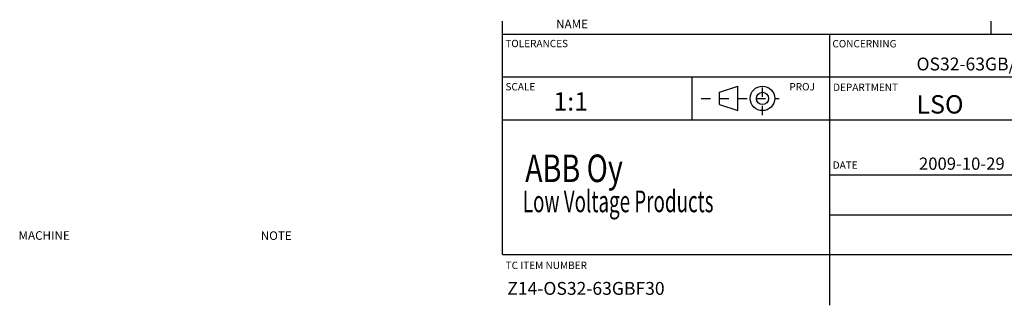
# Model space of a CAD drawing. Extents: x 84 to 594, y 0 to 380.
# Drawn here: x 336 to 497, y 0 to 46 of the extents above; entities that cross this region are included whole.
import ezdxf

# ---------------------------------------------------------------- set-up
doc = ezdxf.new("R2010")
doc.units = 0
doc.linetypes.add('HIDDEN', pattern=[4.5, 1.5, -1.5, 1.5])
for name, color, linetype in [('1', 7, 'CONTINUOUS'), ('2D_GEOM', 1, 'CONTINUOUS'), ('2D_MITAT', 1, 'CONTINUOUS'), ('3', 7, 'CONTINUOUS')]:
    doc.layers.add(name, color=color, linetype=linetype)
doc.styles.get("Standard").update_dxf_attribs({"font": 'monotxt.shx'})

# ---------------------------------------------------------------- blocks, each defined once
blk = doc.blocks.new('TITL_GRA')
at = {"layer": '1', "color": 2, "linetype": 'CONTINUOUS'}
for p, q in [((21.500009, 51.142526), (21.500009, 53.272526)), ((101.37001, 51.142526), (101.37001, 53.272526)), ((21.500009, 15.142526), (21.500009, 51.142526)), ((21.500009, 51.142526), (200.50001, 51.142526)), ((75.000009, 44.142526), (75.000009, 51.142526)), ((52.500009, 37.142526), (52.500009, 44.142526)), ((75.000009, 37.142526), (75.000009, 44.142526)), ((57.000009, 41.642526), (60.000009, 42.642526)), ((60.000009, 38.662526), (60.000009, 42.642526)), ((57.000009, 39.642526), (57.000009, 41.642526)), ((57.000009, 39.642526), (60.000009, 38.662526)), ((21.500009, 37.142526), (200.50001, 37.142526)), ((75.000009, 28.142526), (75.000009, 37.142526)), ((75.000009, 28.142526), (200.50001, 28.142526)), ((75.000009, 21.642526), (75.000009, 28.142526)), ((75.000009, 21.642526), (126.50001, 21.642526)), ((75.000009, 6.832526), (75.000009, 21.642526)), ((21.500009, 15.142526), (200.50001, 15.142526))]:
    blk.add_line(p, q, dxfattribs=at)
at = {"layer": '1', "color": 2, "linetype": 'HIDDEN'}
for p, q in [((64.000009, 37.922526), (64.000009, 43.202526)), ((54.000009, 40.642526), (66.720009, 40.642526))]:
    blk.add_line(p, q, dxfattribs=at)
at = {"layer": '1', "color": 2, "linetype": 'CONTINUOUS'}
for radius in [2, 1]:
    blk.add_circle((64.000009, 40.642526), radius, dxfattribs=at)
at = {"layer": '2D_GEOM', "color": 2, "linetype": 'CONTINUOUS'}
blk.add_line((21.500009, 44.142526), (126.50001, 44.142526), dxfattribs=at)
at = {"layer": '1', "color": 2, "linetype": 'CONTINUOUS'}
blk.add_text('PROJ', height=1.2, dxfattribs=at).set_placement((68.400009, 41.942526))
at = {"layer": '1', "color": 2, "linetype": 'CONTINUOUS', "width": 0.635}
blk.add_text('Low Voltage Products', height=3.55, dxfattribs=at).set_placement((24.843451, 22.041012))
at = {"layer": '3', "color": 2, "linetype": 'CONTINUOUS', "width": 0.762}
blk.add_text('ABB Oy', height=4.5, dxfattribs=at).set_placement((25.229957, 26.968965))
blk = doc.blocks.new('TITL_TEXT')
at = {"layer": '2D_MITAT', "color": 2, "linetype": 'CONTINUOUS'}
for tag, p, height in [('NAME', (30.279021, 52.10194), 1.4), ('RAWMATERIAL', (104.35243, 51.960066), 1.4), ('WEIGHT', (164.31118, 51.969809), 1.4), ('TOLERANCES', (21.979557, 49.009199), 1.2), ('CONCERNING', (75.427577, 48.977242), 1.2), ('DESCRIPTION', (127.02504, 48.977526), 1.2), ('SCALE', (22.008212, 41.947167), 1.2), ('DEPARTMENT', (75.549331, 41.854656), 1.2), ('DISTRIBUTION', (152.23913, 35.494431), 1.2), ('PAPERSIZE', (175.74005, 35.642858), 1.2), ('DATE', (75.484735, 29.146017), 1.2), ('DRAWINGNO', (127.38227, 26.248866), 1.2), ('REV.', (192.01752, 26.242492), 1.2), ('WORKINGORDER', (-167.04262, 17.416293), 1.4), ('WORK', (-135.66534, 17.533852), 1.4), ('TOOL', (-90.283768, 17.511327), 1.4), ('MACHINE', (-57.559495, 17.543489), 1.4), ('NOTE', (-17.979079, 17.518527), 1.4), ('TCITEMNUMBER', (22.04048, 12.763116), 1.2), ('SUPERSEDEDBY', (126.98039, 13.098592), 1.2)]:
    blk.add_attdef(tag, p, '', height=height, dxfattribs=at)
blk = doc.blocks.new('TITL_ATTR')
at = {"layer": '2D_MITAT', "color": 2, "linetype": 'CONTINUOUS'}
for tag, p, height in [('TBL_BLN1', (30.605983, 54.415576), 3), ('TBL_BLN2', (101.84021, 54.440921), 3), ('TBL_WEIGHT', (161.87669, 54.367117), 3), ('TBL_TOLERANCE', (33.840624, 45.229983), 3), ('TBL_CONCERNING', (89.173514, 45.211038), 3), ('DRAT_DKTXT', (130.93742, 38.868199), 3), ('TBL_SCALE', (29.828401, 38.644805), 3), ('TBL_DEPARTMENT', (89.158658, 38.166563), 3), ('DRAW_DOKAR', (131.08574, 29.920835), 3), ('TBL_DISTRIBUTION', (153.97309, 29.872013), 3), ('DOCFORMAT', (177.1688, 29.867977), 3), ('TBL_DATE', (89.572198, 28.978942), 2), ('TBL_WORKINGORDER', (-168.5, 24), 3), ('TBL_WORK', (-146.25764, 23.983388), 3), ('TBL_TOOL', (-103.09388, 23.991044), 3), ('TBL_MACHINE', (-68.653877, 23.956549), 3), ('TBL_NOTE', (-33.88177, 24.114653), 3), ('DRAW_DOKNR', (130.31353, 16.986219), 3), ('SAP_DirVersion', (188.8278, 16.875239), 3), ('TCITEMID', (22.301927, 8.546631), 3), ('TBL_SUPERSEDES', (89.553267, 10.006901), 2), ('TBL_SUPERSEDESBY', (131.63441, 9.989403), 2)]:
    blk.add_attdef(tag, p, '', height=height, dxfattribs=at)

msp = doc.modelspace()

# ---------------------------------------------------------------- block references
at = {"layer": '3'}
ref = msp.add_blockref('TITL_TEXT', (393.5, -7.05), dxfattribs=at)
ref.add_attrib('TBL_DEPARTMENT', 'DEPARTMENT', (469.04933, 34.80466), dxfattribs={"color": 2, "linetype": 'CONTINUOUS', "height": 1.2})
ref.add_attrib('TBL_DATE', 'DATE', (468.98474, 22.09602), dxfattribs={"color": 2, "linetype": 'CONTINUOUS', "height": 1.2})
ref.add_attrib('TC ITEM ID', 'TC ITEM NUMBER', (415.54048, 5.71312), dxfattribs={"color": 2, "linetype": 'CONTINUOUS', "height": 1.2})
ref.add_attrib('TBL_BLN1', 'NAME', (423.77902, 45.05194), dxfattribs={"color": 2, "linetype": 'CONTINUOUS', "height": 1.4})
ref.add_attrib('TBL_TOLERANCE', 'TOLERANCES', (415.47956, 41.9592), dxfattribs={"color": 2, "linetype": 'CONTINUOUS', "height": 1.2})
ref.add_attrib('TBL_CONCERNING', 'CONCERNING', (468.92758, 41.92724), dxfattribs={"color": 2, "linetype": 'CONTINUOUS', "height": 1.2})
ref.add_attrib('TBL_SCALE', 'SCALE', (415.50821, 34.89717), dxfattribs={"color": 2, "linetype": 'CONTINUOUS', "height": 1.2})
ref.add_attrib('TBL_MACHINE', 'MACHINE', (335.9405, 10.49349), dxfattribs={"color": 2, "linetype": 'CONTINUOUS', "height": 1.4})
ref.add_attrib('TBL_NOTE', 'NOTE', (375.52092, 10.46853), dxfattribs={"color": 2, "linetype": 'CONTINUOUS', "height": 1.4})
msp.add_blockref('TITL_GRA', (393.5, -7.05), dxfattribs=at)
ref = msp.add_blockref('TITL_ATTR', (393.5, -7.05), dxfattribs=at)
ref.add_attrib('TBL_DEPARTMENT', 'LSO', (482.65866, 31.11656), dxfattribs={"color": 2, "linetype": 'CONTINUOUS', "height": 3})
ref.add_attrib('TBL_DATE', '2009-10-29', (483.0722, 21.92894), dxfattribs={"color": 2, "linetype": 'CONTINUOUS', "height": 2})
ref.add_attrib('TC ITEM ID', 'Z14-OS32-63GBF30', (415.80193, 1.49663), dxfattribs={"color": 2, "linetype": 'CONTINUOUS', "height": 2.1})
ref.add_attrib('TBL_CONCERNING', 'OS32-63GB/F30', (482.67351, 38.16104), dxfattribs={"color": 2, "linetype": 'CONTINUOUS', "height": 2.1})
ref.add_attrib('TBL_SCALE', '1:1', (423.3284, 31.59481), dxfattribs={"color": 2, "linetype": 'CONTINUOUS', "height": 3})

doc.saveas('drawing.dxf')
